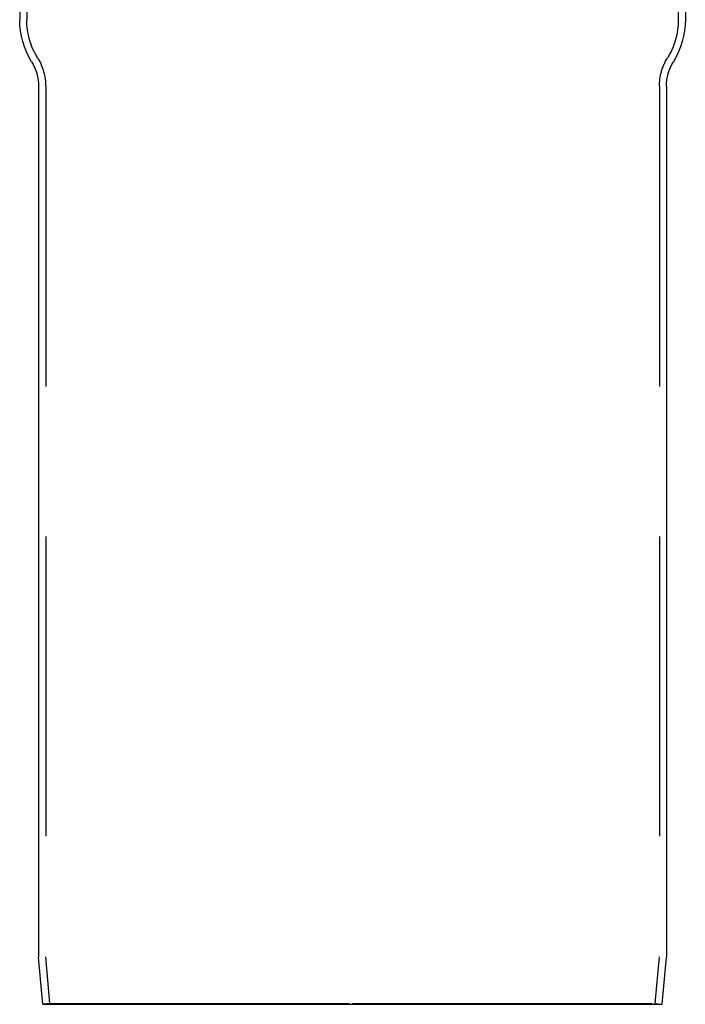
# Model space of a CAD drawing. Extents: x 674 to 1481, y 183 to 911.
# Drawn here: x 1260 to 1401, y 562 to 770 of the extents above; entities that cross this region are included whole.
import ezdxf

# ---------------------------------------------------------------- set-up
doc = ezdxf.new("R2010")
doc.units = 0
doc.header["$LTSCALE"] = 10
doc.linetypes.add('VERDECKT', pattern=[9.525, 6.35, -3.175])
doc.layers.get('0').update_dxf_attribs({"linetype": 'CONTINUOUS'})
doc.layers.add('STEMPEL', color=3, linetype='CONTINUOUS')

# ---------------------------------------------------------------- blocks, each defined once
blk = doc.blocks.new('A$CC025BD5C')
at = {"linetype": 'CONTINUOUS', "extrusion": (-2e-16, 1, -2e-16)}
for p, q in [((-477.48, 391.88), (-477.48, 368.35)), ((-336.48, 391.88), (-336.48, 368.35)), ((-473.48, 354.2), (-473.48, 169.83)), ((-340.48, 354.2), (-340.48, 169.83)), ((-472.61, 159.88), (-473.48, 169.83)), ((-341.36, 159.88), (-340.48, 169.83)), ((-472.61, 159.88), (-406.98, 159.88)), ((-406.98, 159.88), (-341.36, 159.88))]:
    blk.add_line(p, q, dxfattribs=at)
at = {"color": 1, "linetype": 'VERDECKT', "extrusion": (-2e-16, 1, -2e-16)}
for p, q in [((-475.98, 391.88), (-475.98, 368.35)), ((-337.98, 391.88), (-337.98, 368.35)), ((-471.98, 354.2), (-471.98, 169.9)), ((-341.98, 354.2), (-341.98, 169.9)), ((-471.12, 160.01), (-471.98, 169.9)), ((-342.85, 160.01), (-341.98, 169.9)), ((-471.12, 160.01), (-472.61, 159.88)), ((-471.12, 160.01), (-406.98, 160.01)), ((-406.98, 160.01), (-342.85, 160.01)), ((-342.85, 160.01), (-341.36, 159.88))]:
    blk.add_line(p, q, dxfattribs=at)
at = {"linetype": 'CONTINUOUS', "extrusion": (0, -2e-16, -1)}
for centre, radius, start, end in [((460.48, 368.35), 17, 328.4137, 360), ((353.48, 368.35), 17, 180, 211.5863), ((483.48, 354.2), 10, 148.4137, 180), ((330.48, 354.2), 10, 0, 31.5863)]:
    blk.add_arc(centre, radius, start, end, dxfattribs=at)
at = {"color": 1, "linetype": 'VERDECKT', "extrusion": (0, -2e-16, -1)}
for centre, radius, start, end in [((460.48, 368.35), 15.5, 328.4137, 360), ((353.48, 368.35), 15.5, 180, 211.5863), ((483.48, 354.2), 11.5, 148.4137, 180), ((330.48, 354.2), 11.5, 0, 31.5863)]:
    blk.add_arc(centre, radius, start, end, dxfattribs=at)

msp = doc.modelspace()

# ---------------------------------------------------------------- block references
at = {"layer": 'STEMPEL'}
msp.add_blockref('A$CC025BD5C', (1737.5, 401.91, -34.16), dxfattribs=at)

doc.saveas('drawing.dxf')
